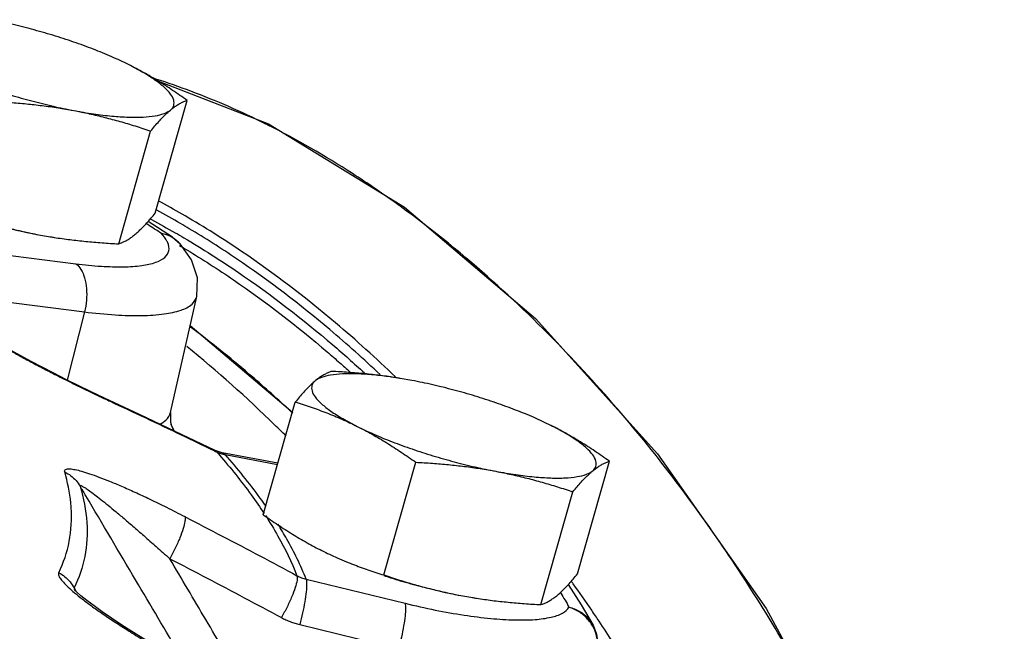
# Model space of a CAD drawing. Units: inches. Extents: x 0 to 136, y 0 to 106.
# Drawn here: x 40 to 43, y 92 to 94 of the extents above; entities that cross this region are included whole.
import ezdxf

# ---------------------------------------------------------------- set-up
doc = ezdxf.new("R2010")
doc.units = ezdxf.units.IN
doc.header["$MEASUREMENT"] = 0
doc.layers.get('0').update_dxf_attribs({"lineweight": 30})
doc.layers.add('02___PRT_ALL_AXES', color=7, linetype='Continuous')
doc.layers.add('MACHINE', color=7, linetype='Continuous')

msp = doc.modelspace()

# ---------------------------------------------------------------- linework, layer by layer
at = {"color": 7, "linetype": 'Continuous'}
for p, q in [((40.2219, 93.4968), (40.1442, 93.5468)), ((40.2219, 93.4968), (40.2467, 93.4756)), ((39.6399, 93.4474), (39.9152, 93.4127)), ((39.6672, 93.2945), (39.9424, 93.2598)), ((40.2159, 92.9403), (40.2991, 93.3088)), ((39.9424, 93.2598), (39.8878, 93.0431)), ((40.0059, 92.986), (39.9638, 93.006)), ((40.1173, 92.9338), (40.0059, 92.986)), ((40.0237, 92.9758), (40.0169, 92.9809)), ((40.2271, 92.8816), (40.2176, 92.9025)), ((40.2179, 92.9018), (40.2176, 92.9025)), ((40.2178, 92.9021), (40.2179, 92.9018)), ((40.3579, 92.8189), (40.3556, 92.82)), ((40.3622, 92.815), (40.3556, 92.82)), ((40.3797, 92.8121), (40.3579, 92.8189)), ((40.5566, 92.7788), (40.3797, 92.8121)), ((40.3896, 92.8062), (40.3797, 92.8121)), ((40.3896, 92.8062), (40.5555, 92.7749)), ((40.6462, 92.4104), (40.9602, 92.3339)), ((41.4784, 92.3931), (41.5197, 92.3293)), ((39.913, 92.3726), (39.913, 92.3726)), ((41.5197, 92.3293), (41.5574, 92.2644)), ((40.6257, 92.2665), (40.8674, 92.2076))]:
    msp.add_line(p, q, dxfattribs=at)
for points in [[(40.2991, 93.3088), (40.3013, 93.3676), (40.2823, 93.4253), (40.2464, 93.476)], [(39.9638, 93.006), (39.9228, 93.0258), (39.883, 93.0455), (39.8447, 93.0648), (39.8079, 93.0838), (39.7729, 93.1022), (39.74, 93.12), (39.7098, 93.1368), (39.6822, 93.1526), (39.6572, 93.1675), (39.6354, 93.1812), (39.618, 93.1929), (39.6066, 93.2012), (39.6059, 93.2018)], [(40.3556, 92.82), (40.2529, 92.8694), (40.1173, 92.9338)], [(40.2159, 92.9403), (40.2155, 92.9094), (40.2178, 92.9021)], [(40.1799, 92.1913), (40.1377, 92.2167), (40.098, 92.2412), (40.0613, 92.2647), (40.028, 92.2867), (39.9986, 92.3069), (39.9728, 92.3255), (39.9502, 92.3425), (39.9312, 92.3579), (39.9167, 92.3708), (39.9141, 92.3732)], [(41.5574, 92.2644), (41.5687, 92.2357), (41.5727, 92.2049), (41.5696, 92.177)]]:
    msp.add_lwpolyline(points, dxfattribs=at)
for points, start_tangent, end_tangent in [([(40.1436, 93.5371), (40.1384, 93.5404)], (-0.84049, 0.541827), (-0.840831, 0.541298)), ([(40.1868, 93.509), (40.1436, 93.5371)], (-0.837595, 0.546291), (-0.84049, 0.541827)), ([(40.2044, 93.4847), (40.1868, 93.509)], (-0.457107, 0.889412), (-0.670619, 0.741802)), ([(40.2198, 93.4971), (40.1868, 93.509)], (-0.873149, 0.487453), (-0.982257, 0.187538)), ([(40.1868, 93.509), (40.2154, 93.5006), (40.2219, 93.4968)], (0.994836, -0.101494), (0.836953, -0.547275)), ([(39.9152, 93.4127), (39.996, 93.4049), (40.0666, 93.4031), (40.1247, 93.4073), (40.1688, 93.4174), (40.1977, 93.4332), (40.2105, 93.4541), (40.2068, 93.4797), (40.2044, 93.4847)], (0.992165, -0.124934), (-0.457107, 0.889412)), ([(40.2464, 93.476), (40.2198, 93.4971)], (-0.670521, 0.74189), (-0.873149, 0.487453)), ([(39.9152, 93.4127), (39.9312, 93.3947), (39.9428, 93.3677), (39.9488, 93.3341), (39.9486, 93.297), (39.9424, 93.2598)], (0.81238, -0.583129), (-0.24444, -0.969664)), ([(39.9424, 93.2598), (40.0401, 93.2504), (40.1253, 93.2482), (40.1956, 93.2533), (40.249, 93.2655), (40.2839, 93.2846), (40.2991, 93.3088)], (0.992165, -0.124934), (0.233787, 0.972288)), ([(39.6433, 93.1741), (39.672, 93.1568), (39.7043, 93.1382), (39.7399, 93.1184), (39.7785, 93.0976), (39.8201, 93.0758), (39.8653, 93.0527), (39.9142, 93.0283), (39.967, 93.0027)], (0.850306, -0.526289), (0.901611, -0.432547)), ([(39.967, 93.0027), (40.0162, 92.9794)], (0.901611, -0.432547), (0.905587, -0.424161)), ([(40.0162, 92.9794), (40.0237, 92.9758)], (0.905587, -0.424161), (0.906195, -0.42286)), ([(40.0237, 92.9758), (40.1368, 92.9228), (40.2496, 92.8692), (40.355, 92.8185)], (0.90619, -0.422872), (0.900425, -0.435011)), ([(40.1805, 92.9023), (40.2012, 92.9163)], (0.901854, 0.43204), (0.717655, 0.696399)), ([(40.2012, 92.9163), (40.2158, 92.9403)], (0.717655, 0.696399), (0.242833, 0.970068)), ([(40.2263, 92.882), (40.225, 92.8851), (40.2183, 92.9009), (40.2179, 92.9018)], (-0.390934, 0.920419), (-0.389574, 0.920995)), ([(40.355, 92.8185), (40.3622, 92.815)], (0.900425, -0.435011), (0.900297, -0.435277)), ([(40.3622, 92.815), (40.3687, 92.8122), (40.3755, 92.8098)], (0.902707, -0.430255), (0.952016, -0.306048)), ([(40.3622, 92.815), (40.3709, 92.8051)], (0.659181, -0.751984), (0.654773, -0.755826)), ([(40.3709, 92.8051), (40.4717, 92.6787), (40.5129, 92.6192)], (0.654773, -0.755826), (0.548879, -0.835902)), ([(40.3755, 92.8098), (40.3825, 92.8078)], (0.952016, -0.306048), (0.969938, -0.243353)), ([(40.3825, 92.8078), (40.3896, 92.8062)], (0.969938, -0.243353), (0.983587, -0.180434)), ([(40.5189, 92.6423), (40.5007, 92.6679), (40.3896, 92.8062)], (-0.571591, 0.820539), (-0.659396, 0.751795)), ([(39.8796, 92.7514), (39.88, 92.7572), (39.8855, 92.7606), (39.8965, 92.7611), (39.9125, 92.7588), (39.9333, 92.7536), (39.9588, 92.7457), (39.9884, 92.7351), (40.022, 92.7219), (40.0598, 92.706), (40.1022, 92.6872), (40.1497, 92.665), (40.2026, 92.6392), (40.2612, 92.6094)], (-0.281141, 0.959666), (0.887527, -0.460755)), ([(39.8796, 92.7514), (39.899, 92.7393), (39.9156, 92.7239), (39.9289, 92.7057)], (0.894177, -0.447714), (0.510702, -0.859758)), ([(39.8991, 92.6527), (39.8796, 92.7514)], (-0.097448, 0.995241), (-0.27959, 0.96012)), ([(39.9289, 92.7057), (39.9295, 92.708), (39.9338, 92.7069), (39.9422, 92.7023), (39.9544, 92.6941), (39.97, 92.6827)], (-0.302678, 0.953093), (0.799375, -0.600832)), ([(39.9471, 92.675), (39.9289, 92.7057)], (-0.508941, 0.860801), (-0.508944, 0.8608)), ([(39.9289, 92.7057), (39.9498, 92.5908)], (0.27959, -0.96012), (0.064795, -0.997899)), ([(40.248, 92.166), (40.1048, 92.4082), (39.9471, 92.675)], (-0.508898, 0.860827), (-0.508941, 0.860801)), ([(39.97, 92.6827), (39.989, 92.668), (40.011, 92.6504), (40.036, 92.6299), (40.0641, 92.6064), (40.0955, 92.5795), (40.1307, 92.5489), (40.1699, 92.5144), (40.2132, 92.4756)], (0.799375, -0.600832), (0.74258, -0.669757)), ([(39.8608, 92.4312), (39.894, 92.5305), (39.9003, 92.6374)], (0.439291, 0.898345), (-0.064795, 0.997899)), ([(39.9003, 92.6374), (39.8991, 92.6527)], (-0.064795, 0.997899), (-0.097448, 0.995241)), ([(40.2612, 92.6094), (40.2614, 92.5949), (40.2559, 92.5719), (40.2454, 92.5424), (40.2307, 92.5093), (40.2132, 92.4756)], (0.293529, -0.95595), (-0.485398, -0.874293)), ([(40.2612, 92.6094), (40.3801, 92.5473), (40.4988, 92.4848), (40.6172, 92.4216)], (0.887517, -0.460776), (0.881483, -0.472215)), ([(40.5168, 92.6133), (40.5568, 92.5474), (40.6172, 92.4216)], (0.544594, -0.8387), (0.363418, -0.931626)), ([(39.9498, 92.5908), (39.9435, 92.483), (39.9099, 92.3828)], (0.064795, -0.997899), (-0.439291, -0.898345)), ([(40.6462, 92.4104), (40.585, 92.5379), (40.5564, 92.5857)], (-0.362895, 0.93183), (-0.53159, 0.847002)), ([(40.4853, 92.0153), (40.4432, 92.0866), (40.3277, 92.282), (40.2132, 92.4756)], (-0.508861, 0.860848), (-0.508895, 0.860828)), ([(40.2132, 92.4756), (40.3317, 92.4138), (40.4499, 92.3515), (40.5678, 92.2886)], (0.887517, -0.460776), (0.881483, -0.472215)), ([(39.8608, 92.4312), (39.8604, 92.4242), (39.8651, 92.414), (39.8753, 92.4009), (39.8905, 92.3853), (39.9106, 92.3675), (39.9353, 92.3477)], (-0.442056, -0.896988), (0.790633, -0.61229)), ([(39.8608, 92.4312), (39.8801, 92.4181), (39.8967, 92.4018), (39.9099, 92.3828)], (0.875428, -0.483349), (0.495171, -0.868795)), ([(40.6172, 92.4216), (40.6173, 92.4072), (40.6116, 92.3843), (40.6007, 92.355), (40.5857, 92.3221), (40.5678, 92.2886)], (0.292059, -0.9564), (-0.496473, -0.868052)), ([(40.6172, 92.4216), (40.6242, 92.4181), (40.6313, 92.4151), (40.6387, 92.4125), (40.6462, 92.4104)], (0.878613, -0.477535), (0.970485, -0.241163)), ([(39.9099, 92.3828), (39.9101, 92.3787), (39.913, 92.3725)], (-0.535624, -0.844456), (0.508612, -0.860996)), ([(39.9151, 92.3738), (39.9099, 92.3828)], (-0.500192, 0.865914), (-0.500193, 0.865914)), ([(40.6462, 92.4104), (40.6479, 92.3951), (40.6465, 92.3706), (40.642, 92.3389), (40.6348, 92.3032), (40.6257, 92.2665)], (0.311228, -0.950335), (-0.264478, -0.964392)), ([(39.9171, 92.3704), (39.9151, 92.3738)], (-0.500192, 0.865915), (-0.500192, 0.865914)), ([(41.4538, 92.3684), (41.4551, 92.3664)], (0.514805, -0.857307), (0.513322, -0.858196)), ([(41.4551, 92.3664), (41.4808, 92.3214)], (0.513322, -0.858196), (0.479213, -0.877698)), ([(39.9353, 92.3477), (39.9643, 92.3259)], (0.790633, -0.61229), (0.808646, -0.588296)), ([(39.9643, 92.3259), (39.9973, 92.3026), (40.0346, 92.2774), (40.0765, 92.2502), (40.1236, 92.2208), (40.1761, 92.1892)], (0.808646, -0.588296), (0.860749, -0.509029)), ([(40.9602, 92.3339), (40.9619, 92.3186), (40.9604, 92.294), (40.9559, 92.2624), (40.9488, 92.2266), (40.9409, 92.1947)], (0.311228, -0.950335), (-0.258587, -0.965988)), ([(40.9602, 92.3339), (41.0563, 92.3125), (41.1481, 92.2963), (41.2331, 92.2858), (41.3087, 92.2811), (41.373, 92.2824), (41.424, 92.2898), (41.4603, 92.3029), (41.4808, 92.3214)], (0.971563, -0.236783), (0.507279, 0.861782)), ([(41.4808, 92.3214), (41.5149, 92.3081), (41.5428, 92.2852), (41.5574, 92.2644)], (0.975413, -0.220387), (0.479603, -0.877486)), ([(41.515, 92.3054), (41.4808, 92.3214)], (-0.833717, 0.552192), (-0.958155, 0.286251)), ([(41.5713, 92.2118), (41.5624, 92.248), (41.5431, 92.2802), (41.515, 92.3054)], (-0.086464, 0.996255), (-0.833717, 0.552192)), ([(40.5678, 92.2886), (40.5817, 92.2817), (40.596, 92.2757), (40.6106, 92.2707), (40.6257, 92.2665)], (0.881483, -0.472216), (0.971563, -0.236782))]:
    msp.add_spline(points, degree=3, dxfattribs=dict(at, start_tangent=start_tangent, end_tangent=end_tangent))
at = {"layer": '02___PRT_ALL_AXES', "color": 7, "linetype": 'Continuous'}
for p, q in [((40.167, 93.5735), (40.2685, 93.9318)), ((40.0511, 93.4762), (40.1525, 93.8345)), ((39.7966, 93.5051), (39.8346, 93.4984)), ((39.8338, 93.4986), (39.8348, 93.4984)), ((40.9822, 93.0419), (40.9449, 93.0485)), ((40.5103, 92.6152), (40.6118, 92.9735)), ((40.893, 92.4239), (40.9945, 92.7821)), ((41.5077, 92.4271), (41.6091, 92.7853)), ((41.3917, 92.3298), (41.4932, 92.6881)), ((41.1372, 92.3586), (41.1753, 92.3519)), ((41.1745, 92.3521), (41.1755, 92.3519))]:
    msp.add_line(p, q, dxfattribs=at)
for points, start_tangent, end_tangent in [([(39.9993, 94.0831), (39.9709, 94.0944), (39.908, 94.1174), (39.8421, 94.1387), (39.7747, 94.158), (39.7074, 94.1746), (39.6415, 94.1884)], (-0.925086, 0.379759), (-0.982661, 0.185412)), ([(40.0822, 94.0457), (40.0294, 94.0703), (39.9993, 94.0831)], (-0.894427, 0.447214), (-0.925086, 0.379759)), ([(39.4676, 94.0425), (39.5204, 94.0178), (39.579, 93.9937), (39.6419, 93.9707), (39.7077, 93.9494), (39.7751, 93.9302), (39.8425, 93.9135), (39.9083, 93.8997)], (0.894427, -0.447214), (0.982661, -0.185412)), ([(40.2685, 93.9318), (40.2222, 93.9638), (40.1763, 93.9932), (40.1298, 94.0205), (40.0822, 94.0457)], (-0.814222, 0.580553), (-0.894427, 0.447214)), ([(40.2156, 93.9013), (40.2257, 93.9155), (40.2257, 93.9325), (40.2156, 93.952), (40.1956, 93.9736), (40.1663, 93.9967), (40.1282, 94.0209), (40.0822, 94.0457)], (0.766126, 0.64269), (-0.894427, 0.447214)), ([(39.6538, 93.9286), (39.7068, 93.9254), (39.7579, 93.921), (39.8084, 93.9154), (39.8585, 93.9083), (39.9083, 93.8997)], (0.998717, -0.050644), (0.982661, -0.185412)), ([(40.2156, 93.9013), (40.2269, 93.9102), (40.2378, 93.9176), (40.2482, 93.9235), (40.2584, 93.9282), (40.2685, 93.9318)], (0.766126, 0.64269), (0.956685, 0.291125)), ([(39.9083, 93.8997), (39.9712, 93.8892), (40.0297, 93.8821), (40.0825, 93.8787), (40.1284, 93.8789), (40.1665, 93.8828), (40.1957, 93.8904), (40.2156, 93.9013)], (0.982661, -0.185412), (0.766126, 0.64269)), ([(39.9083, 93.8997), (39.9577, 93.8896), (40.0066, 93.878), (40.0549, 93.865), (40.1032, 93.8506), (40.1525, 93.8345)], (0.982661, -0.185412), (0.947431, -0.319959)), ([(40.1525, 93.8345), (40.1662, 93.8509), (40.1792, 93.8656), (40.1917, 93.879), (40.2039, 93.8909), (40.2156, 93.9013)], (0.633456, 0.773779), (0.766126, 0.64269)), ([(40.1442, 93.5468), (40.1533, 93.5572), (40.167, 93.5735)], (0.665498, 0.7464), (0.633456, 0.773779)), ([(39.5519, 93.5688), (39.596, 93.5548), (39.6633, 93.5355), (39.7307, 93.5189), (39.7966, 93.5051)], (0.949489, -0.3138), (0.982661, -0.185412)), ([(39.5524, 93.5703), (39.6017, 93.5543), (39.65, 93.5399), (39.6984, 93.5269), (39.7472, 93.5153), (39.7966, 93.5051)], (0.947431, -0.319959), (0.982661, -0.185412)), ([(40.1039, 93.5067), (40.1156, 93.5172), (40.1278, 93.5291), (40.1403, 93.5424), (40.1442, 93.5468)], (0.766126, 0.64269), (0.665498, 0.7464)), ([(39.8346, 93.4984), (39.8464, 93.4965), (39.8965, 93.4895), (39.947, 93.4839), (39.9981, 93.4795), (40.0511, 93.4762)], (0.986853, -0.16162), (0.998717, -0.050644)), ([(40.0511, 93.4762), (40.0611, 93.4798), (40.0713, 93.4845), (40.0817, 93.4904), (40.0926, 93.4978), (40.1039, 93.5067)], (0.956685, 0.291125), (0.766126, 0.64269)), ([(40.7277, 93.0708), (40.7176, 93.0672), (40.7075, 93.0625), (40.6971, 93.0566), (40.6862, 93.0492), (40.6749, 93.0403)], (-0.956685, -0.291125), (-0.766126, -0.64269)), ([(40.9441, 93.0486), (40.9324, 93.0505), (40.8822, 93.0576), (40.8318, 93.0632), (40.7806, 93.0675), (40.7277, 93.0708)], (-0.986853, 0.16162), (-0.998717, 0.050644)), ([(40.6749, 93.0403), (40.6631, 93.0299), (40.651, 93.0179), (40.6384, 93.0046), (40.6255, 92.9899), (40.6118, 92.9735)], (-0.766126, -0.64269), (-0.633456, -0.773779)), ([(40.6749, 93.0403), (40.6648, 93.0262), (40.6649, 93.0092), (40.675, 92.9896), (40.6949, 92.9681), (40.7242, 92.9449), (40.7623, 92.9207), (40.8083, 92.896)], (-0.766126, -0.64269), (0.894427, -0.447214)), ([(40.9139, 93.0532), (40.8608, 93.0595), (40.808, 93.063), (40.7621, 93.0627), (40.7241, 93.0588), (40.6948, 93.0513), (40.6749, 93.0403)], (-0.990214, 0.139558), (-0.766126, -0.64269)), ([(40.9272, 93.0513), (40.9193, 93.0524), (40.9139, 93.0532)], (-0.988799, 0.149256), (-0.990214, 0.139558)), ([(40.9441, 93.0486), (40.9272, 93.0513)], (-0.986946, 0.161052), (-0.988799, 0.149256)), ([(40.9449, 93.0485), (40.9441, 93.0486)], (-0.986859, 0.161584), (-0.986946, 0.161052)), ([(41.34, 92.9366), (41.3115, 92.948), (41.2486, 92.9709), (41.1828, 92.9923), (41.1154, 93.0115), (41.0481, 93.0282), (40.9822, 93.0419)], (-0.925086, 0.379759), (-0.982661, 0.185412)), ([(40.6118, 92.9735), (40.6624, 92.957), (40.7115, 92.9389), (40.7601, 92.9187), (40.8083, 92.896)], (0.955872, -0.293782), (0.894427, -0.447214)), ([(41.4229, 92.8992), (41.3701, 92.9239), (41.34, 92.9366)], (-0.894427, 0.447214), (-0.925086, 0.379759)), ([(40.8083, 92.896), (40.8611, 92.8713), (40.9196, 92.8472), (40.9825, 92.8243), (41.0484, 92.8029), (41.1158, 92.7837), (41.1831, 92.767), (41.249, 92.7533)], (0.894427, -0.447214), (0.982661, -0.185412)), ([(40.8083, 92.896), (40.8559, 92.8708), (40.9026, 92.8434), (40.9484, 92.814), (40.9945, 92.7821)], (0.894427, -0.447214), (0.814222, -0.580553)), ([(41.6091, 92.7853), (41.5628, 92.8173), (41.517, 92.8467), (41.4704, 92.874), (41.4229, 92.8992)], (-0.814222, 0.580553), (-0.894427, 0.447214)), ([(41.5563, 92.7549), (41.5663, 92.769), (41.5663, 92.786), (41.5562, 92.8055), (41.5363, 92.8271), (41.507, 92.8503), (41.4689, 92.8745), (41.4229, 92.8992)], (0.766126, 0.64269), (-0.894427, 0.447214)), ([(40.9945, 92.7821), (41.0474, 92.7789), (41.0986, 92.7745), (41.149, 92.7689), (41.1992, 92.7619), (41.249, 92.7533)], (0.998717, -0.050644), (0.982661, -0.185412)), ([(41.5563, 92.7549), (41.5676, 92.7638), (41.5785, 92.7711), (41.5889, 92.7771), (41.5991, 92.7817), (41.6091, 92.7853)], (0.766126, 0.64269), (0.956685, 0.291125)), ([(41.249, 92.7533), (41.3119, 92.7427), (41.3704, 92.7357), (41.4232, 92.7322), (41.4691, 92.7324), (41.5071, 92.7364), (41.5364, 92.7439), (41.5563, 92.7549)], (0.982661, -0.185412), (0.766126, 0.64269)), ([(41.249, 92.7533), (41.2984, 92.7431), (41.3472, 92.7315), (41.3956, 92.7185), (41.4439, 92.7041), (41.4932, 92.6881)], (0.982661, -0.185412), (0.947431, -0.319959)), ([(41.4932, 92.6881), (41.5069, 92.7044), (41.5199, 92.7192), (41.5324, 92.7325), (41.5446, 92.7444), (41.5563, 92.7549)], (0.633456, 0.773779), (0.766126, 0.64269)), ([(40.5103, 92.6152), (40.5566, 92.5833), (40.6025, 92.5539), (40.649, 92.5265), (40.6965, 92.5014)], (0.814222, -0.580553), (0.894427, -0.447214)), ([(40.6965, 92.5014), (40.7449, 92.4786), (40.7748, 92.4659)], (0.894427, -0.447214), (0.925214, -0.379446)), ([(40.7748, 92.4659), (40.7795, 92.4639)], (0.925214, -0.379446), (0.926807, -0.375538)), ([(40.7795, 92.4639), (40.7935, 92.4583), (40.8426, 92.4403), (40.893, 92.4239)], (0.926807, -0.375538), (0.955872, -0.293782)), ([(40.8925, 92.4223), (40.9367, 92.4083), (41.004, 92.3891), (41.0714, 92.3724), (41.1372, 92.3586)], (0.949489, -0.3138), (0.982661, -0.185412)), ([(40.893, 92.4239), (40.9424, 92.4078), (40.9907, 92.3934), (41.039, 92.3804), (41.0879, 92.3688), (41.1372, 92.3586)], (0.947431, -0.319959), (0.982661, -0.185412)), ([(41.4446, 92.3602), (41.4563, 92.3707), (41.4685, 92.3826), (41.481, 92.396), (41.494, 92.4107), (41.5077, 92.4271)], (0.766126, 0.64269), (0.633456, 0.773779)), ([(41.1753, 92.3519), (41.1871, 92.3501), (41.2372, 92.343), (41.2876, 92.3374), (41.3388, 92.333), (41.3917, 92.3298)], (0.986853, -0.16162), (0.998717, -0.050644)), ([(41.3917, 92.3298), (41.4018, 92.3334), (41.4119, 92.338), (41.4224, 92.344), (41.4332, 92.3513), (41.4446, 92.3602)], (0.956685, 0.291125), (0.766126, 0.64269))]:
    msp.add_spline(points, degree=3, dxfattribs=dict(at, start_tangent=start_tangent, end_tangent=end_tangent))
at = {"layer": 'MACHINE', "color": 7, "linetype": 'Continuous'}
for p, q in [((40.1771, 93.9926), (40.5272, 93.8574)), ((40.2782, 93.2164), (40.6026, 92.941))]:
    msp.add_line(p, q, dxfattribs=at)
msp.add_lwpolyline([(40.5272, 93.8574), (40.9587, 93.5926), (41.375, 93.2391), (41.762, 92.809), (42.1066, 92.317), (42.3971, 91.7799), (42.6238, 91.216), (42.7789, 90.6443), (42.8571, 90.0842), (42.8556, 89.5546), (42.7744, 89.0738), (42.6434, 88.7299)], dxfattribs=at)
for points, start_tangent, end_tangent in [([(40.2802, 93.961), (40.1695, 93.9993), (40.1638, 94.001)], (-0.936381, 0.350984), (-0.954482, 0.29827)), ([(40.5183, 93.8568), (40.2802, 93.961)], (-0.894427, 0.447214), (-0.936381, 0.350984)), ([(40.5249, 93.8535), (40.5183, 93.8568)], (-0.893194, 0.449672), (-0.894427, 0.447214)), ([(40.7931, 93.6996), (40.5249, 93.8535)], (-0.840452, 0.541887), (-0.893194, 0.449672)), ([(42.6475, 88.7281), (42.7095, 88.8789), (42.803, 89.2137), (42.854, 89.6055), (42.8539, 90.0365), (42.8027, 90.4794), (42.709, 90.9079), (42.5855, 91.3032), (42.447, 91.6515), (42.3024, 91.9547), (42.1537, 92.2241), (41.9988, 92.4708), (41.8327, 92.7053), (41.6467, 92.9377), (41.4303, 93.1744), (41.1719, 93.416), (40.8661, 93.6511), (40.7931, 93.6996)], (0.418248, 0.908333), (-0.840452, 0.541887)), ([(40.1867, 93.6072), (40.1788, 93.6115)], (-0.878845, 0.477107), (-0.880369, 0.47429)), ([(40.262, 93.5649), (40.1867, 93.6072)], (-0.864105, 0.503311), (-0.878845, 0.477107)), ([(40.2476, 93.5405), (40.1723, 93.5829)], (-0.863952, 0.503573), (-0.878782, 0.477223)), ([(40.1507, 93.5556), (40.1549, 93.5533)], (0.882812, -0.469726), (0.881998, -0.471254)), ([(40.1549, 93.5533), (40.2305, 93.5114)], (0.881998, -0.471254), (0.866982, -0.498339)), ([(40.2753, 93.5242), (40.2476, 93.5405)], (-0.858412, 0.512962), (-0.863952, 0.503573)), ([(40.9302, 93.0531), (40.7396, 93.2251), (40.4414, 93.4518), (40.262, 93.5649)], (-0.720899, 0.69304), (-0.864105, 0.503311)), ([(40.2305, 93.5114), (40.2583, 93.4952)], (0.866982, -0.498339), (0.861367, -0.507983)), ([(40.8816, 93.0604), (40.7214, 93.2034), (40.425, 93.4288), (40.2753, 93.5242)], (-0.727704, 0.685891), (-0.858412, 0.512962)), ([(40.2583, 93.4952), (40.4313, 93.3851), (40.7307, 93.155), (40.8311, 93.0661)], (0.861367, -0.507983), (0.736932, -0.675967)), ([(40.2439, 93.4709), (40.2672, 93.457)], (0.861201, -0.508264), (0.856423, -0.516275)), ([(40.2672, 93.457), (40.4153, 93.3618), (40.7128, 93.1331), (40.7532, 93.0981)], (0.856423, -0.516275), (0.750592, -0.660766)), ([(40.5902, 92.9505), (40.4648, 93.0625), (40.2792, 93.2114)], (-0.73157, 0.681767), (-0.800108, 0.599856)), ([(40.5826, 92.8654), (40.5471, 92.9004), (40.2674, 93.1498)], (-0.708263, 0.705949), (-0.776732, 0.629832)), ([(40.7532, 93.0981), (40.7852, 93.0696)], (0.750592, -0.660766), (0.743221, -0.669046)), ([(40.6035, 92.938), (40.5902, 92.9505)], (-0.72853, 0.685013), (-0.73157, 0.681767)), ([(41.494, 92.3961), (41.4885, 92.4038)], (-0.580563, 0.814216), (-0.58209, 0.813124)), ([(41.5529, 92.3117), (41.494, 92.3961)], (-0.564135, 0.825682), (-0.580563, 0.814216)), ([(41.5766, 92.2768), (41.5529, 92.3117)], (-0.557415, 0.830234), (-0.564135, 0.825682)), ([(41.6207, 92.21), (41.5766, 92.2768)], (-0.54461, 0.838689), (-0.557415, 0.830234))]:
    msp.add_spline(points, degree=3, dxfattribs=dict(at, start_tangent=start_tangent, end_tangent=end_tangent))

doc.saveas('drawing.dxf')
